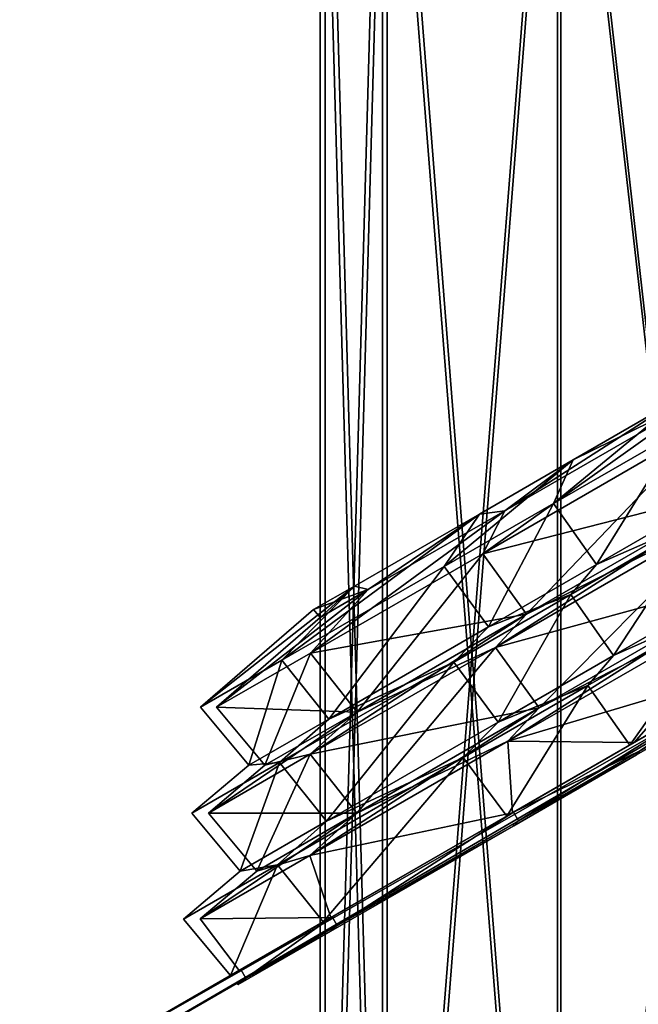
# Model space of a CAD drawing. Units: millimetres. Extents: x -228 to 279, y -390 to 354.
# Drawn here: x -185 to -62, y -235 to -39 of the extents above; entities that cross this region are included whole.
import ezdxf

# ---------------------------------------------------------------- set-up
doc = ezdxf.new("R2010")
doc.units = ezdxf.units.MM
doc.header["$LTSCALE"] = 65.185185
for name, color, linetype in [('1217', 7, 'CONTINUOUS'), ('1218', 7, 'CONTINUOUS'), ('1219', 7, 'CONTINUOUS'), ('1220', 7, 'CONTINUOUS'), ('1221', 7, 'CONTINUOUS'), ('1222', 7, 'CONTINUOUS'), ('1223', 7, 'CONTINUOUS'), ('1224', 7, 'CONTINUOUS'), ('1230', 7, 'CONTINUOUS'), ('1232', 7, 'CONTINUOUS'), ('16', 7, 'CONTINUOUS'), ('17', 7, 'CONTINUOUS'), ('18', 7, 'CONTINUOUS'), ('19', 7, 'CONTINUOUS'), ('23', 7, 'CONTINUOUS'), ('24', 7, 'CONTINUOUS'), ('25', 7, 'CONTINUOUS'), ('26', 7, 'CONTINUOUS'), ('29', 7, 'CONTINUOUS'), ('31', 7, 'CONTINUOUS'), ('32', 7, 'CONTINUOUS'), ('34', 7, 'CONTINUOUS'), ('36', 7, 'CONTINUOUS')]:
    doc.layers.add(name, color=color, linetype=linetype)

msp = doc.modelspace()

# ---------------------------------------------------------------- linework, layer by layer
at = {"layer": '1217', "linetype": 'Continuous'}
for points in [[(-42.4, -135.88, 157.48), (-90.45, -163.62, 129.69), (-39.86, -131.4, 143.39), (-42.4, -135.88, 157.48)], [(-39.86, -131.4, 143.39), (-90.45, -163.62, 129.69), (-84.23, -157.02, 117.74), (-39.86, -131.4, 143.39)], [(-84.23, -157.02, -117.74), (-42.4, -135.88, -157.48), (-39.86, -131.4, -143.39), (-84.23, -157.02, -117.74)], [(-90.45, -163.62, -129.69), (-42.4, -135.88, -157.48), (-84.23, -157.02, -117.74), (-90.45, -163.62, -129.69)], [(-90.45, -163.62, 129.69), (-127.23, -184.85, 85.76), (-84.23, -157.02, 117.74), (-90.45, -163.62, 129.69)], [(-84.23, -157.02, 117.74), (-127.23, -184.85, 85.76), (-117.89, -176.45, 77.57), (-84.23, -157.02, 117.74)], [(-117.89, -176.45, -77.57), (-90.45, -163.62, -129.69), (-84.23, -157.02, -117.74), (-117.89, -176.45, -77.57)], [(-127.23, -184.85, -85.76), (-90.45, -163.62, -129.69), (-117.89, -176.45, -77.57), (-127.23, -184.85, -85.76)], [(-127.23, -184.85, 85.76), (-147.45, -196.52, 30.07), (-117.89, -176.45, 77.57), (-127.23, -184.85, 85.76)], [(-117.89, -176.45, 77.57), (-147.45, -196.52, 30.07), (-136.22, -187.03, 27.12), (-117.89, -176.45, 77.57)], [(-136.22, -187.03, -27.12), (-127.23, -184.85, -85.76), (-117.89, -176.45, -77.57), (-136.22, -187.03, -27.12)], [(-147.45, -196.52, -30.07), (-127.23, -184.85, -85.76), (-136.22, -187.03, -27.12), (-147.45, -196.52, -30.07)], [(-147.45, -196.52, 30.07), (-147.45, -196.52, -30.07), (-136.22, -187.03, 27.12), (-147.45, -196.52, 30.07)], [(-136.22, -187.03, 27.12), (-147.45, -196.52, -30.07), (-136.22, -187.03, -27.12), (-136.22, -187.03, 27.12)]]:
    msp.add_3dface(points, dxfattribs=at)
at = {"layer": '1218', "linetype": 'Continuous'}
for points in [[(-42.4, -135.88, 157.48), (-81.74, -175.64, 127.58), (-90.45, -163.62, 129.69), (-42.4, -135.88, 157.48)], [(-90.45, -163.62, -129.69), (-34.34, -148.28, -154.99), (-42.4, -135.88, -157.48), (-90.45, -163.62, -129.69)], [(-34.34, -148.28, 154.99), (-81.74, -175.64, 127.58), (-42.4, -135.88, 157.48), (-34.34, -148.28, 154.99)], [(-81.74, -175.64, -127.58), (-34.34, -148.28, -154.99), (-90.45, -163.62, -129.69), (-81.74, -175.64, -127.58)], [(-90.45, -163.62, 129.69), (-117.97, -196.56, 84.32), (-127.23, -184.85, 85.76), (-90.45, -163.62, 129.69)], [(-127.23, -184.85, -85.76), (-81.74, -175.64, -127.58), (-90.45, -163.62, -129.69), (-127.23, -184.85, -85.76)], [(-81.74, -175.64, 127.58), (-117.97, -196.56, 84.32), (-90.45, -163.62, 129.69), (-81.74, -175.64, 127.58)], [(-117.97, -196.56, -84.32), (-81.74, -175.64, -127.58), (-127.23, -184.85, -85.76), (-117.97, -196.56, -84.32)], [(-127.23, -184.85, 85.76), (-137.85, -208.04, 29.55), (-147.45, -196.52, 30.07), (-127.23, -184.85, 85.76)], [(-147.45, -196.52, -30.07), (-117.97, -196.56, -84.32), (-127.23, -184.85, -85.76), (-147.45, -196.52, -30.07)], [(-117.97, -196.56, 84.32), (-137.85, -208.04, 29.55), (-127.23, -184.85, 85.76), (-117.97, -196.56, 84.32)], [(-137.85, -208.04, 29.55), (-137.85, -208.04, -29.55), (-147.45, -196.52, 30.07), (-137.85, -208.04, 29.55)], [(-137.85, -208.04, -29.55), (-117.97, -196.56, -84.32), (-147.45, -196.52, -30.07), (-137.85, -208.04, -29.55)], [(-147.45, -196.52, 30.07), (-137.85, -208.04, -29.55), (-147.45, -196.52, -30.07), (-147.45, -196.52, 30.07)]]:
    msp.add_3dface(points, dxfattribs=at)
at = {"layer": '1219', "linetype": 'Continuous'}
for points in [[(-36.88, -152.75, 169.08), (-87.96, -182.24, 139.53), (-34.34, -148.28, 154.99), (-36.88, -152.75, 169.08)], [(-34.34, -148.28, 154.99), (-87.96, -182.24, 139.53), (-81.74, -175.64, 127.58), (-34.34, -148.28, 154.99)], [(-81.74, -175.64, -127.58), (-36.88, -152.75, -169.08), (-34.34, -148.28, -154.99), (-81.74, -175.64, -127.58)], [(-87.96, -182.24, -139.53), (-36.88, -152.75, -169.08), (-81.74, -175.64, -127.58), (-87.96, -182.24, -139.53)], [(-87.96, -182.24, 139.53), (-127.31, -204.96, 92.51), (-81.74, -175.64, 127.58), (-87.96, -182.24, 139.53)], [(-81.74, -175.64, 127.58), (-127.31, -204.96, 92.51), (-117.97, -196.56, 84.32), (-81.74, -175.64, 127.58)], [(-117.97, -196.56, -84.32), (-87.96, -182.24, -139.53), (-81.74, -175.64, -127.58), (-117.97, -196.56, -84.32)], [(-127.31, -204.96, -92.51), (-87.96, -182.24, -139.53), (-117.97, -196.56, -84.32), (-127.31, -204.96, -92.51)], [(-127.31, -204.96, 92.51), (-149.09, -217.53, 32.5), (-117.97, -196.56, 84.32), (-127.31, -204.96, 92.51)], [(-117.97, -196.56, 84.32), (-149.09, -217.53, 32.5), (-137.85, -208.04, 29.55), (-117.97, -196.56, 84.32)], [(-137.85, -208.04, -29.55), (-127.31, -204.96, -92.51), (-117.97, -196.56, -84.32), (-137.85, -208.04, -29.55)], [(-149.09, -217.53, -32.5), (-127.31, -204.96, -92.51), (-137.85, -208.04, -29.55), (-149.09, -217.53, -32.5)], [(-149.09, -217.53, 32.5), (-149.09, -217.53, -32.5), (-137.85, -208.04, 29.55), (-149.09, -217.53, 32.5)], [(-137.85, -208.04, 29.55), (-149.09, -217.53, -32.5), (-137.85, -208.04, -29.55), (-137.85, -208.04, 29.55)]]:
    msp.add_3dface(points, dxfattribs=at)
at = {"layer": '1220', "linetype": 'Continuous'}
for points in [[(-87.96, -182.24, -139.53), (-35.25, -166.56, -164.89), (-36.88, -152.75, -169.08), (-87.96, -182.24, -139.53)], [(-36.88, -152.75, 169.08), (-62.87, -182.5, 150.62), (-87.96, -182.24, 139.53), (-36.88, -152.75, 169.08)], [(-35.25, -166.56, 164.89), (-62.87, -182.5, 150.62), (-36.88, -152.75, 169.08), (-35.25, -166.56, 164.89)], [(-62.87, -182.5, -150.62), (-35.25, -166.56, -164.89), (-87.96, -182.24, -139.53), (-62.87, -182.5, -150.62)], [(-127.31, -204.96, -92.51), (-87.06, -196.47, -131.84), (-87.96, -182.24, -139.53), (-127.31, -204.96, -92.51)], [(-87.96, -182.24, 139.53), (-87.06, -196.47, 131.84), (-127.31, -204.96, 92.51), (-87.96, -182.24, 139.53)], [(-87.06, -196.47, -131.84), (-62.87, -182.5, -150.62), (-87.96, -182.24, -139.53), (-87.06, -196.47, -131.84)], [(-62.87, -182.5, 150.62), (-87.06, -196.47, 131.84), (-87.96, -182.24, 139.53), (-62.87, -182.5, 150.62)], [(-123.11, -217.29, -84.31), (-87.06, -196.47, -131.84), (-127.31, -204.96, -92.51), (-123.11, -217.29, -84.31)], [(-87.06, -196.47, 131.84), (-123.11, -217.29, 84.31), (-127.31, -204.96, 92.51), (-87.06, -196.47, 131.84)], [(-149.09, -217.53, -32.5), (-123.11, -217.29, -84.31), (-127.31, -204.96, -92.51), (-149.09, -217.53, -32.5)], [(-127.31, -204.96, 92.51), (-123.11, -217.29, 84.31), (-149.09, -217.53, 32.5), (-127.31, -204.96, 92.51)], [(-141.31, -227.79, -28.93), (-123.11, -217.29, -84.31), (-149.09, -217.53, -32.5), (-141.31, -227.79, -28.93)], [(-123.11, -217.29, 84.31), (-141.31, -227.79, 28.93), (-149.09, -217.53, 32.5), (-123.11, -217.29, 84.31)], [(-141.31, -227.79, 28.93), (-141.31, -227.79, -28.93), (-149.09, -217.53, 32.5), (-141.31, -227.79, 28.93)], [(-149.09, -217.53, 32.5), (-141.31, -227.79, -28.93), (-149.09, -217.53, -32.5), (-149.09, -217.53, 32.5)]]:
    msp.add_3dface(points, dxfattribs=at)
at = {"layer": '1221', "linetype": 'Continuous'}
for points in [[(-72.05, -171.18, 154.57), (-63.75, -183.01, 152.38), (-43.82, -154.88, 169.17), (-72.05, -171.18, 154.57)], [(-43.82, -154.88, -169.17), (-63.75, -183.01, -152.38), (-72.05, -171.18, -154.57), (-43.82, -154.88, -169.17)], [(-63.75, -183.01, 152.38), (-35.85, -166.91, 166.79), (-43.82, -154.88, 169.17), (-63.75, -183.01, 152.38)], [(-35.85, -166.91, -166.79), (-63.75, -183.01, -152.38), (-43.82, -154.88, -169.17), (-35.85, -166.91, -166.79)], [(-34.75, -168.58, -166.46), (-34.57, -168.88, -166.4), (-62.6, -184.66, -152.07), (-34.75, -168.58, -166.46)], [(-62.6, -184.66, 152.07), (-34.57, -168.88, 166.4), (-34.75, -168.58, 166.46), (-62.6, -184.66, 152.07)], [(-34.57, -168.88, -166.4), (-62.4, -184.94, -152.02), (-62.6, -184.66, -152.07), (-34.57, -168.88, -166.4)], [(-62.4, -184.94, 152.02), (-34.57, -168.88, 166.4), (-62.6, -184.66, 152.07), (-62.4, -184.94, 152.02)], [(-96.81, -185.48, 135.34), (-88.19, -197.12, 133.4), (-72.05, -171.18, 154.57), (-96.81, -185.48, 135.34)], [(-72.05, -171.18, -154.57), (-88.19, -197.12, -133.4), (-96.81, -185.48, -135.34), (-72.05, -171.18, -154.57)], [(-88.19, -197.12, 133.4), (-63.75, -183.01, 152.38), (-72.05, -171.18, 154.57), (-88.19, -197.12, 133.4)], [(-63.75, -183.01, -152.38), (-88.19, -197.12, -133.4), (-72.05, -171.18, -154.57), (-63.75, -183.01, -152.38)], [(-133.74, -206.8, 86.6), (-124.63, -218.16, 85.33), (-96.81, -185.48, 135.34), (-133.74, -206.8, 86.6)], [(-96.81, -185.48, -135.34), (-124.63, -218.16, -85.33), (-133.74, -206.8, -86.6), (-96.81, -185.48, -135.34)], [(-124.63, -218.16, 85.33), (-88.19, -197.12, 133.4), (-96.81, -185.48, 135.34), (-124.63, -218.16, 85.33)], [(-88.19, -197.12, -133.4), (-124.63, -218.16, -85.33), (-96.81, -185.48, -135.34), (-88.19, -197.12, -133.4)], [(-62.6, -184.66, -152.07), (-62.4, -184.94, -152.02), (-87, -198.74, -133.13), (-62.6, -184.66, -152.07)], [(-87, -198.74, 133.13), (-62.4, -184.94, 152.02), (-62.6, -184.66, 152.07), (-87, -198.74, 133.13)], [(-62.4, -184.94, -152.02), (-86.79, -199.03, -133.08), (-87, -198.74, -133.13), (-62.4, -184.94, -152.02)], [(-86.79, -199.03, 133.08), (-62.4, -184.94, 152.02), (-87, -198.74, 133.13), (-86.79, -199.03, 133.08)], [(-87, -198.74, -133.13), (-86.79, -199.03, -133.08), (-123.37, -219.74, -85.15), (-87, -198.74, -133.13)], [(-123.37, -219.74, 85.15), (-86.79, -199.03, 133.08), (-87, -198.74, 133.13), (-123.37, -219.74, 85.15)], [(-86.79, -199.03, -133.08), (-123.15, -220.02, -85.12), (-123.37, -219.74, -85.15), (-86.79, -199.03, -133.08)], [(-123.15, -220.02, 85.12), (-86.79, -199.03, 133.08), (-123.37, -219.74, 85.15), (-123.15, -220.02, 85.12)], [(-152.41, -217.58, 29.72), (-143.04, -228.79, 29.29), (-133.74, -206.8, 86.6), (-152.41, -217.58, 29.72)], [(-133.74, -206.8, -86.6), (-143.04, -228.79, -29.29), (-152.41, -217.58, -29.72), (-133.74, -206.8, -86.6)], [(-143.04, -228.79, 29.29), (-124.63, -218.16, 85.33), (-133.74, -206.8, 86.6), (-143.04, -228.79, 29.29)], [(-124.63, -218.16, -85.33), (-143.04, -228.79, -29.29), (-133.74, -206.8, -86.6), (-124.63, -218.16, -85.33)], [(-143.04, -228.79, -29.29), (-143.04, -228.79, 29.29), (-152.41, -217.58, -29.72), (-143.04, -228.79, -29.29)], [(-152.41, -217.58, -29.72), (-143.04, -228.79, 29.29), (-152.41, -217.58, 29.72), (-152.41, -217.58, -29.72)], [(-123.37, -219.74, -85.15), (-123.15, -220.02, -85.12), (-141.74, -230.35, -29.22), (-123.37, -219.74, -85.15)], [(-141.74, -230.35, 29.22), (-123.15, -220.02, 85.12), (-123.37, -219.74, 85.15), (-141.74, -230.35, 29.22)], [(-123.15, -220.02, -85.12), (-141.52, -230.62, -29.21), (-141.74, -230.35, -29.22), (-123.15, -220.02, -85.12)], [(-141.52, -230.62, 29.21), (-123.15, -220.02, 85.12), (-141.74, -230.35, 29.22), (-141.52, -230.62, 29.21)], [(-141.52, -230.62, -29.21), (-141.52, -230.62, 29.21), (-141.74, -230.35, -29.22), (-141.52, -230.62, -29.21)], [(-141.74, -230.35, -29.22), (-141.52, -230.62, 29.21), (-141.74, -230.35, 29.22), (-141.74, -230.35, -29.22)]]:
    msp.add_3dface(points, dxfattribs=at)
at = {"layer": '1222', "linetype": 'Continuous'}
for points in [[(-40.73, -150.09, -155.3), (-43.82, -154.88, -169.17), (-66.95, -165.23, -141.79), (-40.73, -150.09, -155.3)], [(-66.95, -165.23, 141.79), (-43.82, -154.88, 169.17), (-40.73, -150.09, 155.3), (-66.95, -165.23, 141.79)], [(-43.82, -154.88, -169.17), (-72.05, -171.18, -154.57), (-66.95, -165.23, -141.79), (-43.82, -154.88, -169.17)], [(-72.05, -171.18, 154.57), (-43.82, -154.88, 169.17), (-66.95, -165.23, 141.79), (-72.05, -171.18, 154.57)], [(-66.95, -165.23, -141.79), (-72.05, -171.18, -154.57), (-89.88, -178.47, -124.02), (-66.95, -165.23, -141.79)], [(-89.88, -178.47, 124.02), (-72.05, -171.18, 154.57), (-66.95, -165.23, 141.79), (-89.88, -178.47, 124.02)], [(-72.05, -171.18, -154.57), (-96.81, -185.48, -135.34), (-89.88, -178.47, -124.02), (-72.05, -171.18, -154.57)], [(-96.81, -185.48, 135.34), (-72.05, -171.18, 154.57), (-89.88, -178.47, 124.02), (-96.81, -185.48, 135.34)], [(-89.88, -178.47, -124.02), (-96.81, -185.48, -135.34), (-123.96, -198.15, -79.21), (-89.88, -178.47, -124.02)], [(-123.96, -198.15, 79.21), (-96.81, -185.48, 135.34), (-89.88, -178.47, 124.02), (-123.96, -198.15, 79.21)], [(-96.81, -185.48, -135.34), (-133.74, -206.8, -86.6), (-123.96, -198.15, -79.21), (-96.81, -185.48, -135.34)], [(-133.74, -206.8, 86.6), (-96.81, -185.48, 135.34), (-123.96, -198.15, 79.21), (-133.74, -206.8, 86.6)], [(-123.96, -198.15, -79.21), (-133.74, -206.8, -86.6), (-141.11, -208.05, -27.14), (-123.96, -198.15, -79.21)], [(-141.11, -208.05, 27.14), (-133.74, -206.8, 86.6), (-123.96, -198.15, 79.21), (-141.11, -208.05, 27.14)], [(-133.74, -206.8, -86.6), (-152.41, -217.58, -29.72), (-141.11, -208.05, -27.14), (-133.74, -206.8, -86.6)], [(-152.41, -217.58, 29.72), (-133.74, -206.8, 86.6), (-141.11, -208.05, 27.14), (-152.41, -217.58, 29.72)], [(-152.41, -217.58, -29.72), (-152.41, -217.58, 29.72), (-141.11, -208.05, -27.14), (-152.41, -217.58, -29.72)], [(-141.11, -208.05, -27.14), (-152.41, -217.58, 29.72), (-141.11, -208.05, 27.14), (-141.11, -208.05, -27.14)]]:
    msp.add_3dface(points, dxfattribs=at)
at = {"layer": '1223', "linetype": 'Continuous'}
for points in [[(-48.89, -137.75, -157.75), (-66.95, -165.23, -141.79), (-75.46, -153.09, -144.04), (-48.89, -137.75, -157.75)], [(-75.46, -153.09, 144.04), (-66.95, -165.23, 141.79), (-48.89, -137.75, 157.75), (-75.46, -153.09, 144.04)], [(-40.73, -150.09, -155.3), (-66.95, -165.23, -141.79), (-48.89, -137.75, -157.75), (-40.73, -150.09, -155.3)], [(-66.95, -165.23, 141.79), (-40.73, -150.09, 155.3), (-48.89, -137.75, 157.75), (-66.95, -165.23, 141.79)], [(-75.46, -153.09, -144.04), (-89.88, -178.47, -124.02), (-98.72, -166.52, -126.02), (-75.46, -153.09, -144.04)], [(-98.72, -166.52, 126.02), (-89.88, -178.47, 124.02), (-75.46, -153.09, 144.04), (-98.72, -166.52, 126.02)], [(-66.95, -165.23, -141.79), (-89.88, -178.47, -124.02), (-75.46, -153.09, -144.04), (-66.95, -165.23, -141.79)], [(-89.88, -178.47, 124.02), (-66.95, -165.23, 141.79), (-75.46, -153.09, 144.04), (-89.88, -178.47, 124.02)], [(-98.72, -166.52, -126.02), (-123.96, -198.15, -79.21), (-133.3, -186.48, -80.51), (-98.72, -166.52, -126.02)], [(-133.3, -186.48, 80.51), (-123.96, -198.15, 79.21), (-98.72, -166.52, 126.02), (-133.3, -186.48, 80.51)], [(-89.88, -178.47, -124.02), (-123.96, -198.15, -79.21), (-98.72, -166.52, -126.02), (-89.88, -178.47, -124.02)], [(-123.96, -198.15, 79.21), (-89.88, -178.47, 124.02), (-98.72, -166.52, 126.02), (-123.96, -198.15, 79.21)], [(-133.3, -186.48, -80.51), (-141.11, -208.05, -27.14), (-150.72, -196.54, -27.6), (-133.3, -186.48, -80.51)], [(-150.72, -196.54, 27.6), (-141.11, -208.05, 27.14), (-133.3, -186.48, 80.51), (-150.72, -196.54, 27.6)], [(-123.96, -198.15, -79.21), (-141.11, -208.05, -27.14), (-133.3, -186.48, -80.51), (-123.96, -198.15, -79.21)], [(-141.11, -208.05, 27.14), (-123.96, -198.15, 79.21), (-133.3, -186.48, 80.51), (-141.11, -208.05, 27.14)], [(-141.11, -208.05, -27.14), (-141.11, -208.05, 27.14), (-150.72, -196.54, -27.6), (-141.11, -208.05, -27.14)], [(-150.72, -196.54, -27.6), (-141.11, -208.05, 27.14), (-150.72, -196.54, 27.6), (-150.72, -196.54, -27.6)]]:
    msp.add_3dface(points, dxfattribs=at)
at = {"layer": '1224', "linetype": 'Continuous'}
for points in [[(-45.8, -132.95, -143.87), (-48.89, -137.75, -157.75), (-70.35, -147.13, -131.26), (-45.8, -132.95, -143.87)], [(-70.35, -147.13, 131.26), (-48.89, -137.75, 157.75), (-45.8, -132.95, 143.87), (-70.35, -147.13, 131.26)], [(-48.89, -137.75, -157.75), (-75.46, -153.09, -144.04), (-70.35, -147.13, -131.26), (-48.89, -137.75, -157.75)], [(-75.46, -153.09, 144.04), (-48.89, -137.75, 157.75), (-70.35, -147.13, 131.26), (-75.46, -153.09, 144.04)], [(-70.35, -147.13, -131.26), (-75.46, -153.09, -144.04), (-91.79, -159.51, -114.71), (-70.35, -147.13, -131.26)], [(-91.79, -159.51, 114.71), (-75.46, -153.09, 144.04), (-70.35, -147.13, 131.26), (-91.79, -159.51, 114.71)], [(-75.46, -153.09, -144.04), (-98.72, -166.52, -126.02), (-91.79, -159.51, -114.71), (-75.46, -153.09, -144.04)], [(-98.72, -166.52, 126.02), (-75.46, -153.09, 144.04), (-91.79, -159.51, 114.71), (-98.72, -166.52, 126.02)], [(-91.79, -159.51, -114.71), (-98.72, -166.52, -126.02), (-123.52, -177.83, -73.12), (-91.79, -159.51, -114.71)], [(-123.52, -177.83, 73.12), (-98.72, -166.52, 126.02), (-91.79, -159.51, 114.71), (-123.52, -177.83, 73.12)], [(-98.72, -166.52, -126.02), (-133.3, -186.48, -80.51), (-123.52, -177.83, -73.12), (-98.72, -166.52, -126.02)], [(-133.3, -186.48, 80.51), (-98.72, -166.52, 126.02), (-123.52, -177.83, 73.12), (-133.3, -186.48, 80.51)], [(-123.52, -177.83, -73.12), (-133.3, -186.48, -80.51), (-139.43, -187.01, -25.02), (-123.52, -177.83, -73.12)], [(-139.43, -187.01, 25.02), (-133.3, -186.48, 80.51), (-123.52, -177.83, 73.12), (-139.43, -187.01, 25.02)], [(-133.3, -186.48, -80.51), (-150.72, -196.54, -27.6), (-139.43, -187.01, -25.02), (-133.3, -186.48, -80.51)], [(-150.72, -196.54, 27.6), (-133.3, -186.48, 80.51), (-139.43, -187.01, 25.02), (-150.72, -196.54, 27.6)], [(-150.72, -196.54, -27.6), (-150.72, -196.54, 27.6), (-139.43, -187.01, -25.02), (-150.72, -196.54, -27.6)], [(-139.43, -187.01, -25.02), (-150.72, -196.54, 27.6), (-139.43, -187.01, 25.02), (-139.43, -187.01, -25.02)]]:
    msp.add_3dface(points, dxfattribs=at)
at = {"layer": '1230', "linetype": 'Continuous'}
for points in [[(-62.4, -184.94, 152.02), (-61.72, -184.15, 150.32), (-34.57, -168.88, 166.4), (-62.4, -184.94, 152.02)], [(-34.57, -168.88, -166.4), (-61.72, -184.15, -150.32), (-62.4, -184.94, -152.02), (-34.57, -168.88, -166.4)], [(-86.79, -199.03, 133.08), (-85.86, -198.09, 131.57), (-62.4, -184.94, 152.02), (-86.79, -199.03, 133.08)], [(-62.4, -184.94, -152.02), (-85.86, -198.09, -131.57), (-86.79, -199.03, -133.08), (-62.4, -184.94, -152.02)], [(-85.86, -198.09, 131.57), (-61.72, -184.15, 150.32), (-62.4, -184.94, 152.02), (-85.86, -198.09, 131.57)], [(-61.72, -184.15, -150.32), (-85.86, -198.09, -131.57), (-62.4, -184.94, -152.02), (-61.72, -184.15, -150.32)], [(-123.15, -220.02, 85.12), (-121.85, -218.86, 84.14), (-86.79, -199.03, 133.08), (-123.15, -220.02, 85.12)], [(-86.79, -199.03, -133.08), (-121.85, -218.86, -84.14), (-123.15, -220.02, -85.12), (-86.79, -199.03, -133.08)], [(-121.85, -218.86, 84.14), (-85.86, -198.09, 131.57), (-86.79, -199.03, 133.08), (-121.85, -218.86, 84.14)], [(-85.86, -198.09, -131.57), (-121.85, -218.86, -84.14), (-86.79, -199.03, -133.08), (-85.86, -198.09, -131.57)], [(-140.01, -229.35, 28.87), (-121.85, -218.86, 84.14), (-123.15, -220.02, 85.12), (-140.01, -229.35, 28.87)], [(-121.85, -218.86, -84.14), (-140.01, -229.35, -28.87), (-123.15, -220.02, -85.12), (-121.85, -218.86, -84.14)], [(-141.52, -230.62, 29.21), (-140.01, -229.35, 28.87), (-123.15, -220.02, 85.12), (-141.52, -230.62, 29.21)], [(-123.15, -220.02, -85.12), (-140.01, -229.35, -28.87), (-141.52, -230.62, -29.21), (-123.15, -220.02, -85.12)], [(-140.01, -229.35, -28.87), (-140.01, -229.35, 28.87), (-141.52, -230.62, -29.21), (-140.01, -229.35, -28.87)], [(-141.52, -230.62, -29.21), (-140.01, -229.35, 28.87), (-141.52, -230.62, 29.21), (-141.52, -230.62, -29.21)]]:
    msp.add_3dface(points, dxfattribs=at)
at = {"layer": '1232', "linetype": 'Continuous'}
for points in [[(-35.15, -166.5, 164.55), (-85.86, -198.09, 131.57), (-86.86, -196.36, 131.57), (-35.15, -166.5, 164.55)], [(-86.86, -196.36, -131.57), (-61.72, -184.15, -150.32), (-35.15, -166.5, -164.55), (-86.86, -196.36, -131.57)], [(-61.72, -184.15, 150.32), (-85.86, -198.09, 131.57), (-35.15, -166.5, 164.55), (-61.72, -184.15, 150.32)], [(-85.86, -198.09, -131.57), (-61.72, -184.15, -150.32), (-86.86, -196.36, -131.57), (-85.86, -198.09, -131.57)], [(-86.86, -196.36, 131.57), (-121.85, -218.86, 84.14), (-122.85, -217.13, 84.14), (-86.86, -196.36, 131.57)], [(-122.85, -217.13, -84.14), (-121.85, -218.86, -84.14), (-86.86, -196.36, -131.57), (-122.85, -217.13, -84.14)], [(-85.86, -198.09, 131.57), (-121.85, -218.86, 84.14), (-86.86, -196.36, 131.57), (-85.86, -198.09, 131.57)], [(-121.85, -218.86, -84.14), (-85.86, -198.09, -131.57), (-86.86, -196.36, -131.57), (-121.85, -218.86, -84.14)], [(-122.85, -217.13, 84.14), (-140.01, -229.35, 28.87), (-141.01, -227.62, 28.86), (-122.85, -217.13, 84.14)], [(-141.01, -227.62, -28.86), (-140.01, -229.35, -28.87), (-122.85, -217.13, -84.14), (-141.01, -227.62, -28.86)], [(-121.85, -218.86, 84.14), (-140.01, -229.35, 28.87), (-122.85, -217.13, 84.14), (-121.85, -218.86, 84.14)], [(-140.01, -229.35, -28.87), (-121.85, -218.86, -84.14), (-122.85, -217.13, -84.14), (-140.01, -229.35, -28.87)], [(-140.01, -229.35, 28.87), (-140.01, -229.35, -28.87), (-141.01, -227.62, 28.86), (-140.01, -229.35, 28.87)], [(-141.01, -227.62, 28.86), (-140.01, -229.35, -28.87), (-141.01, -227.62, -28.86), (-141.01, -227.62, 28.86)]]:
    msp.add_3dface(points, dxfattribs=at)
at = {"layer": '16', "linetype": 'Continuous'}
for points in [[(-125.25, -390), (-112.85, -390, 54.34), (-125.25, 50), (-125.25, -390)], [(-125.25, 50), (-112.85, -390, 54.34), (-112.85, 50, 54.34), (-125.25, 50)], [(-112.85, -390, 54.34), (-78.09, -390, 97.92), (-112.85, 50, 54.34), (-112.85, -390, 54.34)], [(-112.85, 50, 54.34), (-78.09, -390, 97.92), (-78.09, 50, 97.92), (-112.85, 50, 54.34)], [(-78.09, -390, 97.92), (-27.87, -390, 122.11), (-78.09, 50, 97.92), (-78.09, -390, 97.92)], [(-78.09, 50, 97.92), (-27.87, -390, 122.11), (-27.87, 50, 122.11), (-78.09, 50, 97.92)]]:
    msp.add_3dface(points, dxfattribs=at)
at = {"layer": '17', "linetype": 'Continuous'}
for points in [[(-125.25, -390), (-125.25, 50), (-112.85, 50, -54.34), (-125.25, -390)], [(-112.85, -390, -54.34), (-125.25, -390), (-112.85, 50, -54.34), (-112.85, -390, -54.34)], [(-78.09, -390, -97.92), (-112.85, -390, -54.34), (-78.09, 50, -97.92), (-78.09, -390, -97.92)], [(-78.09, 50, -97.92), (-112.85, -390, -54.34), (-112.85, 50, -54.34), (-78.09, 50, -97.92)], [(-27.87, -390, -122.11), (-78.09, -390, -97.92), (-27.87, 50, -122.11), (-27.87, -390, -122.11)], [(-27.87, 50, -122.11), (-78.09, -390, -97.92), (-78.09, 50, -97.92), (-27.87, 50, -122.11)]]:
    msp.add_3dface(points, dxfattribs=at)
at = {"layer": '18', "linetype": 'Continuous'}
for points in [[(-111.95, 50, -53.91), (-124.25, 50), (-111.95, -390, -53.91), (-111.95, 50, -53.91)], [(-111.95, -390, -53.91), (-124.25, 50), (-124.25, -390), (-111.95, -390, -53.91)], [(-77.47, 50, -97.14), (-111.95, 50, -53.91), (-77.47, -390, -97.14), (-77.47, 50, -97.14)], [(-77.47, -390, -97.14), (-111.95, 50, -53.91), (-111.95, -390, -53.91), (-77.47, -390, -97.14)], [(-27.65, 50, -121.13), (-77.47, 50, -97.14), (-27.65, -390, -121.13), (-27.65, 50, -121.13)], [(-27.65, -390, -121.13), (-77.47, 50, -97.14), (-77.47, -390, -97.14), (-27.65, -390, -121.13)]]:
    msp.add_3dface(points, dxfattribs=at)
at = {"layer": '19', "linetype": 'Continuous'}
for points in [[(-124.25, -390), (-124.25, 50), (-111.95, 50, 53.91), (-124.25, -390)], [(-124.25, -390), (-111.95, 50, 53.91), (-111.95, -390, 53.91), (-124.25, -390)], [(-111.95, 50, 53.91), (-77.47, 50, 97.14), (-111.95, -390, 53.91), (-111.95, 50, 53.91)], [(-111.95, -390, 53.91), (-77.47, 50, 97.14), (-77.47, -390, 97.14), (-111.95, -390, 53.91)], [(-77.47, 50, 97.14), (-27.65, 50, 121.13), (-77.47, -390, 97.14), (-77.47, 50, 97.14)], [(-77.47, -390, 97.14), (-27.65, 50, 121.13), (-27.65, -390, 121.13), (-77.47, -390, 97.14)]]:
    msp.add_3dface(points, dxfattribs=at)
at = {"layer": '23', "linetype": 'Continuous'}
for points in [[(-47.93, -119, 145.87), (-92.95, -144.99, 119.85), (-47.93, -112.99, 115.72), (-47.93, -119, 145.87)], [(-47.93, -112.99, 115.72), (-92.95, -144.99, 119.85), (-88.57, -136.45, 88.57), (-47.93, -112.99, 115.72)], [(-92.95, -144.99, -119.85), (-47.93, -119, -145.87), (-47.93, -112.99, -115.72), (-92.95, -144.99, -119.85)], [(-88.57, -136.45, -88.57), (-92.95, -144.99, -119.85), (-47.93, -112.99, -115.72), (-88.57, -136.45, -88.57)], [(-92.95, -144.99, 119.85), (-127.15, -164.74, 79.01), (-88.57, -136.45, 88.57), (-92.95, -144.99, 119.85)], [(-88.57, -136.45, 88.57), (-127.15, -164.74, 79.01), (-115.72, -152.12, 47.93), (-88.57, -136.45, 88.57)], [(-127.15, -164.74, -79.01), (-92.95, -144.99, -119.85), (-88.57, -136.45, -88.57), (-127.15, -164.74, -79.01)], [(-115.72, -152.12, -47.93), (-127.15, -164.74, -79.01), (-88.57, -136.45, -88.57), (-115.72, -152.12, -47.93)], [(-127.15, -164.74, 79.01), (-145.81, -175.51, 27.64), (-115.72, -152.12, 47.93), (-127.15, -164.74, 79.01)], [(-115.72, -152.12, 47.93), (-145.81, -175.51, 27.64), (-125.25, -157.63), (-115.72, -152.12, 47.93)], [(-145.81, -175.51, -27.64), (-127.15, -164.74, -79.01), (-115.72, -152.12, -47.93), (-145.81, -175.51, -27.64)], [(-125.25, -157.63), (-145.81, -175.51, -27.64), (-115.72, -152.12, -47.93), (-125.25, -157.63)], [(-145.81, -175.51, 27.64), (-145.81, -175.51, -27.64), (-125.25, -157.63), (-145.81, -175.51, 27.64)]]:
    msp.add_3dface(points, dxfattribs=at)
at = {"layer": '24', "linetype": 'Continuous'}
for points in [[(-47.93, -119, 145.87), (-84.23, -157.02, 117.74), (-92.95, -144.99, 119.85), (-47.93, -119, 145.87)], [(-92.95, -144.99, -119.85), (-39.86, -131.4, -143.39), (-47.93, -119, -145.87), (-92.95, -144.99, -119.85)], [(-39.86, -131.4, 143.39), (-84.23, -157.02, 117.74), (-47.93, -119, 145.87), (-39.86, -131.4, 143.39)], [(-84.23, -157.02, -117.74), (-39.86, -131.4, -143.39), (-92.95, -144.99, -119.85), (-84.23, -157.02, -117.74)], [(-92.95, -144.99, 119.85), (-117.89, -176.45, 77.57), (-127.15, -164.74, 79.01), (-92.95, -144.99, 119.85)], [(-127.15, -164.74, -79.01), (-84.23, -157.02, -117.74), (-92.95, -144.99, -119.85), (-127.15, -164.74, -79.01)], [(-84.23, -157.02, 117.74), (-117.89, -176.45, 77.57), (-92.95, -144.99, 119.85), (-84.23, -157.02, 117.74)], [(-117.89, -176.45, -77.57), (-84.23, -157.02, -117.74), (-127.15, -164.74, -79.01), (-117.89, -176.45, -77.57)], [(-127.15, -164.74, 79.01), (-136.22, -187.03, 27.12), (-145.81, -175.51, 27.64), (-127.15, -164.74, 79.01)], [(-145.81, -175.51, -27.64), (-117.89, -176.45, -77.57), (-127.15, -164.74, -79.01), (-145.81, -175.51, -27.64)], [(-117.89, -176.45, 77.57), (-136.22, -187.03, 27.12), (-127.15, -164.74, 79.01), (-117.89, -176.45, 77.57)], [(-136.22, -187.03, 27.12), (-136.22, -187.03, -27.12), (-145.81, -175.51, 27.64), (-136.22, -187.03, 27.12)], [(-136.22, -187.03, -27.12), (-117.89, -176.45, -77.57), (-145.81, -175.51, -27.64), (-136.22, -187.03, -27.12)], [(-145.81, -175.51, 27.64), (-136.22, -187.03, -27.12), (-145.81, -175.51, -27.64), (-145.81, -175.51, 27.64)]]:
    msp.add_3dface(points, dxfattribs=at)
at = {"layer": '25', "linetype": 'Continuous'}
for points in [[(-53.96, -120.61, -146.31), (-70.35, -147.13, -131.26), (-78.87, -134.99, -133.51), (-53.96, -120.61, -146.31)], [(-78.87, -134.99, 133.51), (-70.35, -147.13, 131.26), (-53.96, -120.61, 146.31), (-78.87, -134.99, 133.51)], [(-45.8, -132.95, -143.87), (-70.35, -147.13, -131.26), (-53.96, -120.61, -146.31), (-45.8, -132.95, -143.87)], [(-70.35, -147.13, 131.26), (-45.8, -132.95, 143.87), (-53.96, -120.61, 146.31), (-70.35, -147.13, 131.26)], [(-78.87, -134.99, -133.51), (-91.79, -159.51, -114.71), (-100.63, -147.55, -116.7), (-78.87, -134.99, -133.51)], [(-100.63, -147.55, 116.7), (-91.79, -159.51, 114.71), (-78.87, -134.99, 133.51), (-100.63, -147.55, 116.7)], [(-70.35, -147.13, -131.26), (-91.79, -159.51, -114.71), (-78.87, -134.99, -133.51), (-70.35, -147.13, -131.26)], [(-91.79, -159.51, 114.71), (-70.35, -147.13, 131.26), (-78.87, -134.99, 133.51), (-91.79, -159.51, 114.71)], [(-100.63, -147.55, -116.7), (-123.52, -177.83, -73.12), (-132.86, -166.16, -74.42), (-100.63, -147.55, -116.7)], [(-132.86, -166.16, 74.42), (-123.52, -177.83, 73.12), (-100.63, -147.55, 116.7), (-132.86, -166.16, 74.42)], [(-91.79, -159.51, -114.71), (-123.52, -177.83, -73.12), (-100.63, -147.55, -116.7), (-91.79, -159.51, -114.71)], [(-123.52, -177.83, 73.12), (-91.79, -159.51, 114.71), (-100.63, -147.55, 116.7), (-123.52, -177.83, 73.12)], [(-132.86, -166.16, -74.42), (-139.43, -187.01, -25.02), (-149.03, -175.5, -25.48), (-132.86, -166.16, -74.42)], [(-149.03, -175.5, 25.48), (-139.43, -187.01, 25.02), (-132.86, -166.16, 74.42), (-149.03, -175.5, 25.48)], [(-123.52, -177.83, -73.12), (-139.43, -187.01, -25.02), (-132.86, -166.16, -74.42), (-123.52, -177.83, -73.12)], [(-139.43, -187.01, 25.02), (-123.52, -177.83, 73.12), (-132.86, -166.16, 74.42), (-139.43, -187.01, 25.02)], [(-139.43, -187.01, -25.02), (-139.43, -187.01, 25.02), (-149.03, -175.5, -25.48), (-139.43, -187.01, -25.02)], [(-149.03, -175.5, -25.48), (-139.43, -187.01, 25.02), (-149.03, -175.5, 25.48), (-149.03, -175.5, -25.48)]]:
    msp.add_3dface(points, dxfattribs=at)
at = {"layer": '26', "linetype": 'Continuous'}
for points in [[(-52.74, -113.49, 114.43), (-75.02, -126.35, 101.44), (-78.87, -134.99, 133.51), (-52.74, -113.49, 114.43)], [(-52.74, -113.49, 114.43), (-78.87, -134.99, 133.51), (-53.96, -120.61, 146.31), (-52.74, -113.49, 114.43)], [(-75.02, -126.35, -101.44), (-52.74, -113.49, -114.43), (-78.87, -134.99, -133.51), (-75.02, -126.35, -101.44)], [(-52.74, -113.49, -114.43), (-53.96, -120.61, -146.31), (-78.87, -134.99, -133.51), (-52.74, -113.49, -114.43)], [(-75.02, -126.35, 101.44), (-93.62, -137.09, 84.77), (-100.63, -147.55, 116.7), (-75.02, -126.35, 101.44)], [(-75.02, -126.35, 101.44), (-100.63, -147.55, 116.7), (-78.87, -134.99, 133.51), (-75.02, -126.35, 101.44)], [(-93.62, -137.09, -84.77), (-75.02, -126.35, -101.44), (-100.63, -147.55, -116.7), (-93.62, -137.09, -84.77)], [(-75.02, -126.35, -101.44), (-78.87, -134.99, -133.51), (-100.63, -147.55, -116.7), (-75.02, -126.35, -101.44)], [(-93.62, -137.09, 84.77), (-118.4, -151.4, 44.48), (-132.86, -166.16, 74.42), (-93.62, -137.09, 84.77)], [(-93.62, -137.09, 84.77), (-132.86, -166.16, 74.42), (-100.63, -147.55, 116.7), (-93.62, -137.09, 84.77)], [(-118.4, -151.4, -44.48), (-93.62, -137.09, -84.77), (-132.86, -166.16, -74.42), (-118.4, -151.4, -44.48)], [(-93.62, -137.09, -84.77), (-100.63, -147.55, -116.7), (-132.86, -166.16, -74.42), (-93.62, -137.09, -84.77)], [(-118.4, -151.4, 44.48), (-126.54, -156.09), (-149.03, -175.5, 25.48), (-118.4, -151.4, 44.48)], [(-118.4, -151.4, 44.48), (-149.03, -175.5, 25.48), (-132.86, -166.16, 74.42), (-118.4, -151.4, 44.48)], [(-126.54, -156.09), (-118.4, -151.4, -44.48), (-149.03, -175.5, -25.48), (-126.54, -156.09)], [(-118.4, -151.4, -44.48), (-132.86, -166.16, -74.42), (-149.03, -175.5, -25.48), (-118.4, -151.4, -44.48)], [(-126.54, -156.09), (-149.03, -175.5, -25.48), (-149.03, -175.5, 25.48), (-126.54, -156.09)]]:
    msp.add_3dface(points, dxfattribs=at)
at = {"layer": '29', "linetype": 'Continuous'}
for points in [[(-47.93, -112.99, 115.72), (-88.57, -136.45, 88.57), (-52.74, -113.49, 114.43), (-47.93, -112.99, 115.72)], [(-88.57, -136.45, -88.57), (-47.93, -112.99, -115.72), (-75.02, -126.35, -101.44), (-88.57, -136.45, -88.57)], [(-52.74, -113.49, 114.43), (-88.57, -136.45, 88.57), (-75.02, -126.35, 101.44), (-52.74, -113.49, 114.43)], [(-75.02, -126.35, -101.44), (-47.93, -112.99, -115.72), (-52.74, -113.49, -114.43), (-75.02, -126.35, -101.44)], [(-75.02, -126.35, 101.44), (-88.57, -136.45, 88.57), (-93.62, -137.09, 84.77), (-75.02, -126.35, 101.44)], [(-93.62, -137.09, -84.77), (-88.57, -136.45, -88.57), (-75.02, -126.35, -101.44), (-93.62, -137.09, -84.77)], [(-88.57, -136.45, 88.57), (-115.72, -152.12, 47.93), (-93.62, -137.09, 84.77), (-88.57, -136.45, 88.57)], [(-115.72, -152.12, -47.93), (-88.57, -136.45, -88.57), (-93.62, -137.09, -84.77), (-115.72, -152.12, -47.93)], [(-93.62, -137.09, 84.77), (-115.72, -152.12, 47.93), (-118.4, -151.4, 44.48), (-93.62, -137.09, 84.77)], [(-118.4, -151.4, -44.48), (-115.72, -152.12, -47.93), (-93.62, -137.09, -84.77), (-118.4, -151.4, -44.48)], [(-118.4, -151.4, 44.48), (-125.25, -157.63), (-126.54, -156.09), (-118.4, -151.4, 44.48)], [(-126.54, -156.09), (-115.72, -152.12, -47.93), (-118.4, -151.4, -44.48), (-126.54, -156.09)], [(-125.25, -157.63), (-115.72, -152.12, -47.93), (-126.54, -156.09), (-125.25, -157.63)], [(-115.72, -152.12, 47.93), (-125.25, -157.63), (-118.4, -151.4, 44.48), (-115.72, -152.12, 47.93)]]:
    msp.add_3dface(points, dxfattribs=at)
at = {"layer": '31', "linetype": 'Continuous'}
for points in [[(236.19, -12.15, -227.69), (-4.37, -151.04, -175.48), (-183.92, -254.7, -227.69), (236.19, -12.15, -227.69)], [(-183.92, -254.7, 256.4), (89.49, -96.85, 166.46), (236.19, -12.15, 256.4), (-183.92, -254.7, 256.4)], [(59.1, -114.39, 175.48), (89.49, -96.85, 166.46), (-183.92, -254.7, 256.4), (59.1, -114.39, 175.48)], [(27.37, -132.72, 178.56), (59.1, -114.39, 175.48), (-183.92, -254.7, 256.4), (27.37, -132.72, 178.56)], [(-4.37, -151.04, 175.48), (27.37, -132.72, 178.56), (-183.92, -254.7, 256.4), (-4.37, -151.04, 175.48)], [(-4.37, -151.04, -175.48), (-34.75, -168.58, -166.46), (-183.92, -254.7, -227.69), (-4.37, -151.04, -175.48)], [(-34.75, -168.58, 166.46), (-4.37, -151.04, 175.48), (-183.92, -254.7, 256.4), (-34.75, -168.58, 166.46)], [(-34.75, -168.58, -166.46), (-62.6, -184.66, -152.07), (-183.92, -254.7, -227.69), (-34.75, -168.58, -166.46)], [(-62.6, -184.66, 152.07), (-34.75, -168.58, 166.46), (-183.92, -254.7, 256.4), (-62.6, -184.66, 152.07)], [(-62.6, -184.66, -152.07), (-87, -198.74, -133.13), (-183.92, -254.7, -227.69), (-62.6, -184.66, -152.07)], [(-87, -198.74, 133.13), (-62.6, -184.66, 152.07), (-183.92, -254.7, 256.4), (-87, -198.74, 133.13)], [(-87, -198.74, -133.13), (-123.37, -219.74, -85.15), (-183.92, -254.7, -227.69), (-87, -198.74, -133.13)], [(-123.37, -219.74, 85.15), (-87, -198.74, 133.13), (-183.92, -254.7, 256.4), (-123.37, -219.74, 85.15)], [(-123.37, -219.74, -85.15), (-141.74, -230.35, -29.22), (-183.92, -254.7, -227.69), (-123.37, -219.74, -85.15)], [(-141.74, -230.35, 29.22), (-123.37, -219.74, 85.15), (-183.92, -254.7, 256.4), (-141.74, -230.35, 29.22)], [(-141.74, -230.35, -29.22), (-141.74, -230.35, 29.22), (-183.92, -254.7, 256.4), (-141.74, -230.35, -29.22)], [(-183.92, -254.7, -227.69), (-141.74, -230.35, -29.22), (-183.92, -254.7, 256.4), (-183.92, -254.7, -227.69)]]:
    msp.add_3dface(points, dxfattribs=at)
at = {"layer": '32', "linetype": 'Continuous'}
for points in [[(235.19, -10.42, 256.4), (-35.85, -166.91, 166.79), (-184.92, -252.97, 256.4), (235.19, -10.42, 256.4)], [(58.16, -112.63, -175.83), (235.19, -10.42, -227.69), (-184.92, -252.97, -227.69), (58.16, -112.63, -175.83)], [(26.37, -130.98, -178.91), (58.16, -112.63, -175.83), (-184.92, -252.97, -227.69), (26.37, -130.98, -178.91)], [(-5.42, -149.34, -175.83), (26.37, -130.98, -178.91), (-184.92, -252.97, -227.69), (-5.42, -149.34, -175.83)], [(-35.85, -166.91, -166.79), (-5.42, -149.34, -175.83), (-184.92, -252.97, -227.69), (-35.85, -166.91, -166.79)], [(-35.85, -166.91, 166.79), (-63.75, -183.01, 152.38), (-184.92, -252.97, 256.4), (-35.85, -166.91, 166.79)], [(-63.75, -183.01, -152.38), (-35.85, -166.91, -166.79), (-184.92, -252.97, -227.69), (-63.75, -183.01, -152.38)], [(-62.87, -182.5, -150.62), (-86.86, -196.36, -131.57), (-35.15, -166.5, -164.55), (-62.87, -182.5, -150.62)], [(-35.25, -166.56, 164.89), (-35.15, -166.5, 164.55), (-86.86, -196.36, 131.57), (-35.25, -166.56, 164.89)], [(-62.87, -182.5, 150.62), (-35.25, -166.56, 164.89), (-86.86, -196.36, 131.57), (-62.87, -182.5, 150.62)], [(-35.25, -166.56, -164.89), (-62.87, -182.5, -150.62), (-35.15, -166.5, -164.55), (-35.25, -166.56, -164.89)], [(-63.75, -183.01, 152.38), (-88.19, -197.12, 133.4), (-184.92, -252.97, 256.4), (-63.75, -183.01, 152.38)], [(-88.19, -197.12, -133.4), (-63.75, -183.01, -152.38), (-184.92, -252.97, -227.69), (-88.19, -197.12, -133.4)], [(-62.87, -182.5, -150.62), (-87.06, -196.47, -131.84), (-86.86, -196.36, -131.57), (-62.87, -182.5, -150.62)], [(-87.06, -196.47, 131.84), (-62.87, -182.5, 150.62), (-86.86, -196.36, 131.57), (-87.06, -196.47, 131.84)], [(-88.19, -197.12, 133.4), (-124.63, -218.16, 85.33), (-184.92, -252.97, 256.4), (-88.19, -197.12, 133.4)], [(-124.63, -218.16, -85.33), (-88.19, -197.12, -133.4), (-184.92, -252.97, -227.69), (-124.63, -218.16, -85.33)], [(-87.06, -196.47, -131.84), (-123.11, -217.29, -84.31), (-122.85, -217.13, -84.14), (-87.06, -196.47, -131.84)], [(-123.11, -217.29, 84.31), (-87.06, -196.47, 131.84), (-122.85, -217.13, 84.14), (-123.11, -217.29, 84.31)], [(-87.06, -196.47, -131.84), (-122.85, -217.13, -84.14), (-86.86, -196.36, -131.57), (-87.06, -196.47, -131.84)], [(-87.06, -196.47, 131.84), (-86.86, -196.36, 131.57), (-122.85, -217.13, 84.14), (-87.06, -196.47, 131.84)], [(-123.11, -217.29, -84.31), (-141.01, -227.62, -28.86), (-122.85, -217.13, -84.14), (-123.11, -217.29, -84.31)], [(-123.11, -217.29, 84.31), (-122.85, -217.13, 84.14), (-141.01, -227.62, 28.86), (-123.11, -217.29, 84.31)], [(-124.63, -218.16, 85.33), (-143.04, -228.79, 29.29), (-184.92, -252.97, 256.4), (-124.63, -218.16, 85.33)], [(-143.04, -228.79, -29.29), (-124.63, -218.16, -85.33), (-184.92, -252.97, -227.69), (-143.04, -228.79, -29.29)], [(-123.11, -217.29, -84.31), (-141.31, -227.79, -28.93), (-141.01, -227.62, -28.86), (-123.11, -217.29, -84.31)], [(-141.31, -227.79, 28.93), (-123.11, -217.29, 84.31), (-141.01, -227.62, 28.86), (-141.31, -227.79, 28.93)], [(-143.04, -228.79, 29.29), (-143.04, -228.79, -29.29), (-184.92, -252.97, -227.69), (-143.04, -228.79, 29.29)], [(-184.92, -252.97, 256.4), (-143.04, -228.79, 29.29), (-184.92, -252.97, -227.69), (-184.92, -252.97, 256.4)], [(-141.31, -227.79, -28.93), (-141.31, -227.79, 28.93), (-141.01, -227.62, 28.86), (-141.31, -227.79, -28.93)], [(-141.31, -227.79, -28.93), (-141.01, -227.62, 28.86), (-141.01, -227.62, -28.86), (-141.31, -227.79, -28.93)]]:
    msp.add_3dface(points, dxfattribs=at)
at = {"layer": '34', "linetype": 'Continuous'}
for points in [[(236.19, -12.15, 256.4), (235.19, -10.42, 256.4), (-184.92, -252.97, 256.4), (236.19, -12.15, 256.4)], [(-183.92, -254.7, 256.4), (236.19, -12.15, 256.4), (-184.92, -252.97, 256.4), (-183.92, -254.7, 256.4)]]:
    msp.add_3dface(points, dxfattribs=at)
at = {"layer": '36', "linetype": 'Continuous'}
for points in [[(235.19, -10.42, -227.69), (-183.92, -254.7, -227.69), (-184.92, -252.97, -227.69), (235.19, -10.42, -227.69)], [(236.19, -12.15, -227.69), (-183.92, -254.7, -227.69), (235.19, -10.42, -227.69), (236.19, -12.15, -227.69)]]:
    msp.add_3dface(points, dxfattribs=at)

doc.saveas('drawing.dxf')
